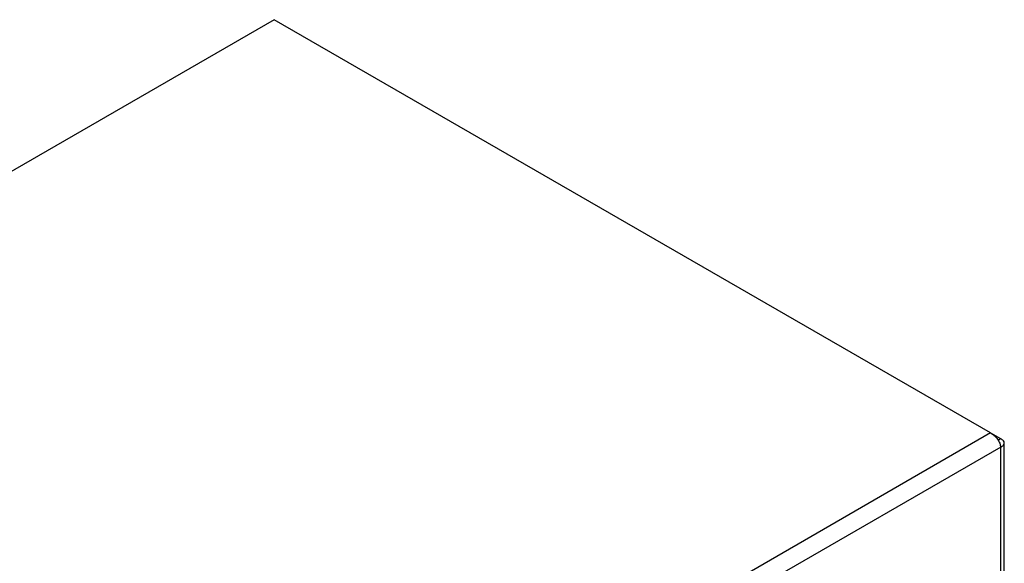
# Model space of a CAD drawing. Units: inches. Extents: x 0.3 to 95.9, y 0.2 to 84.
# Drawn here: x 10.2 to 16.4, y 80.4 to 83.9 of the extents above; entities that cross this region are included whole.
import ezdxf

# ---------------------------------------------------------------- set-up
doc = ezdxf.new("R2010")
doc.units = ezdxf.units.IN
doc.header["$MEASUREMENT"] = 0

msp = doc.modelspace()

# ---------------------------------------------------------------- linework, layer by layer
at = {"color": 7, "linetype": 'Continuous', "lineweight": 25}
for p, q in [((11.8218, 83.8614), (3.754, 79.204)), ((16.3632, 81.2398), (11.8218, 83.8614)), ((16.3632, 81.2398), (8.2954, 76.5823)), ((16.4271, 81.2029), (16.3634, 81.2397)), ((16.4271, 81.1501), (8.3502, 76.4874)), ((16.4271, 81.2029), (16.4109, 81.1935)), ((16.4271, 56.7171), (16.4271, 81.1501)), ((16.4498, 56.7488), (16.4498, 81.1765))]:
    msp.add_line(p, q, dxfattribs=at)
for points, knots in [([(16.3632, 81.2398), (16.3712, 81.2351), (16.387, 81.2258), (16.4074, 81.202), (16.4224, 81.1751), (16.4255, 81.1584), (16.4271, 81.1501)], [0, 0, 0, 0, 0.2499901, 0.4999986, 0.7499901, 1, 1, 1, 1]), ([(16.4271, 81.1501), (16.4335, 81.1538), (16.4462, 81.1613), (16.4516, 81.1765), (16.4462, 81.1916), (16.4335, 81.1991), (16.4271, 81.2029)], [0, 0, 0, 0, 0.250001, 0.5, 0.750009, 1, 1, 1, 1])]:
    msp.add_open_spline(points, degree=3, knots=knots, dxfattribs=at)

doc.saveas('drawing.dxf')
